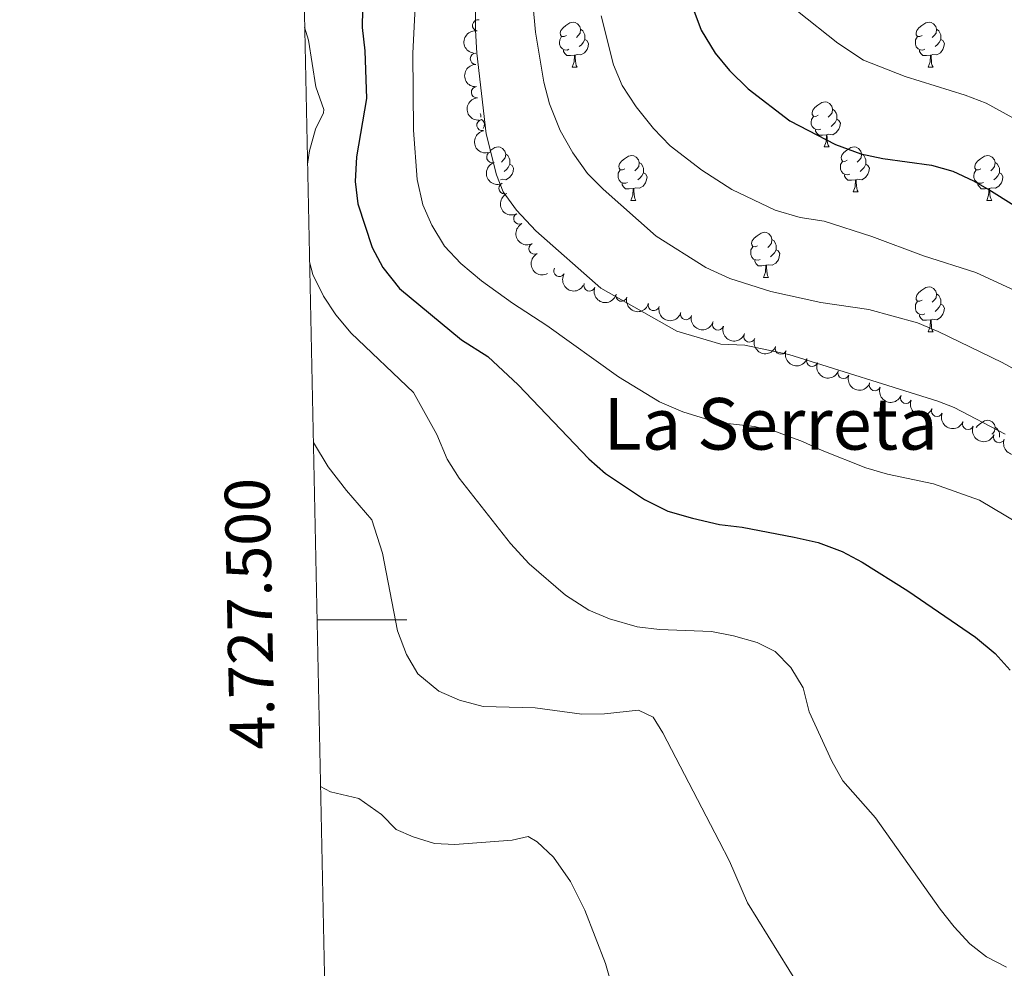
# Model space of a CAD drawing. Units: metres. Extents: x 644292 to 648809, y 725124 to 728188.
# Drawn here: x 645117 to 645336, y 727422 to 727634 of the extents above; entities that cross this region are included whole.
import ezdxf
from ezdxf.enums import TextEntityAlignment as Align

# ---------------------------------------------------------------- set-up
doc = ezdxf.new("R2010")
doc.units = ezdxf.units.M
doc.header["$MEASUREMENT"] = 0
for name, color, linetype, lineweight in [('Carátula', 7, 'Continuous', 5), ('Elementos auxiliares', 7, 'Continuous', 5), ('Entidades rústicas y varios', 7, 'Continuous', 5), ('Relieve y altimetría', 7, 'Continuous', 5), ('Textos de rotulación', 7, 'Continuous', 5), ('Viales y ferrocarril', 7, 'Continuous', 5)]:
    doc.layers.add(name, color=color, linetype=linetype, lineweight=lineweight)
doc.styles.add('Style-arial', font='arial.shx', dxfattribs={"bigfont": 'arialbig.shx'})
doc.styles.add('Style-Times New Roman', font='txt')

msp = doc.modelspace()

# ---------------------------------------------------------------- linework, layer by layer
at = {"layer": 'Carátula', "color": 7, "linetype": 'Continuous', "lineweight": 5}
msp.add_line((645182.8300000001, 727500), (645202.8300000001, 727500), dxfattribs=at)
msp.add_3dface([(644355.25, 725123.8), (648809.25, 725218.3600000001), (648746.2, 728187.71), (644292.21, 728093.1499999999)], dxfattribs=at)
at = {"layer": 'Elementos auxiliares', "color": 250, "linetype": 'Continuous', "lineweight": 5}
msp.add_3dface([(645224.02, 725536.1699999999), (645175.5, 727849.46), (648589.0800000001, 727922), (648638.73, 725608.6699999999)], dxfattribs=at)
at = {"layer": 'Entidades rústicas y varios', "color": 92, "linetype": 'Continuous', "lineweight": 5}
for p, q in [((645239.71, 727623.1499999999), (645240.8300000001, 727623.1499999999)), ((645319.04, 727623.1499999999), (645320.1599999999, 727623.1499999999)), ((645295.8500000001, 727605.3800000001), (645296.97, 727605.3800000001)), ((645252.77, 727593.44), (645253.8899999999, 727593.44)), ((645302.3200000001, 727595.3500000001), (645303.45, 727595.3500000001)), ((645332.1000000001, 727593.44), (645333.22, 727593.44)), ((645282.3400000001, 727576.3), (645283.47, 727576.3)), ((645319.04, 727564.1599999999), (645320.1599999999, 727564.1599999999))]:
    msp.add_line(p, q, dxfattribs=at)
at = {"layer": 'Entidades rústicas y varios', "color": 92, "linetype": 'Continuous', "lineweight": 5, "flags": 128}
for points in [[(645238.4099999999, 727630.21), (645237.8800000001, 727629.95), (645237.3500000001, 727630), (645237.0800000001, 727630.3700000001), (645237.03, 727630.8), (645237.19, 727631.3200000001), (645237.6699999999, 727631.9099999999), (645238.3, 727632.44), (645239.2, 727633.03), (645239.95, 727633.19), (645240.3700000001, 727633.1300000001), (645240.8999999999, 727632.8200000001), (645241.4299999999, 727632.23), (645241.5900000001, 727631.5900000001), (645241.48, 727630.74), (645241.06, 727630.21), (645240.6399999999, 727629.79)], [(645317.74, 727630.21), (645317.21, 727629.95), (645316.6799999999, 727630), (645316.4099999999, 727630.3700000001), (645316.3600000001, 727630.8), (645316.52, 727631.3200000001), (645317, 727631.9099999999), (645317.6300000001, 727632.44), (645318.53, 727633.03), (645319.28, 727633.19), (645319.7, 727633.1300000001), (645320.23, 727632.8200000001), (645320.76, 727632.23), (645320.9199999999, 727631.5900000001), (645320.81, 727630.74), (645320.3899999999, 727630.21), (645319.97, 727629.79)], [(645241.5900000001, 727631.5900000001), (645242.0700000001, 727631.28), (645242.3800000001, 727630.6400000001), (645242.54, 727630.3200000001), (645242.54, 727629.74), (645242.54, 727629.31), (645242.1699999999, 727628.6200000001), (645241.75, 727628.1400000001), (645241.27, 727627.72)], [(645320.9199999999, 727631.5900000001), (645321.3999999999, 727631.28), (645321.71, 727630.6400000001), (645321.8700000001, 727630.3200000001), (645321.8700000001, 727629.74), (645321.8700000001, 727629.31), (645321.5, 727628.6200000001), (645321.0800000001, 727628.1400000001), (645320.6000000001, 727627.72)], [(645238.99, 727627.1300000001), (645238.5700000001, 727626.97), (645237.98, 727627.03), (645237.51, 727627.24), (645237.0800000001, 727627.6699999999), (645236.8700000001, 727628.25), (645236.8700000001, 727628.6699999999), (645236.9199999999, 727629.26), (645237.3500000001, 727629.95)], [(645242.54, 727629.31), (645243, 727629.06), (645243.3400000001, 727628.45), (645243.23, 727627.72), (645243.02, 727627.0800000001), (645242.44, 727626.3400000001), (645241.6399999999, 727625.8600000001), (645240.79, 727625.97), (645240.3600000001, 727625.8400000001)], [(645318.3200000001, 727627.1300000001), (645317.8999999999, 727626.97), (645317.31, 727627.03), (645316.8400000001, 727627.24), (645316.4099999999, 727627.6699999999), (645316.2, 727628.25), (645316.2, 727628.6699999999), (645316.25, 727629.26), (645316.6799999999, 727629.95)], [(645321.8700000001, 727629.31), (645322.3300000001, 727629.06), (645322.6699999999, 727628.45), (645322.56, 727627.72), (645322.3500000001, 727627.0800000001), (645321.77, 727626.3400000001), (645320.97, 727625.8600000001), (645320.1200000001, 727625.97), (645319.69, 727625.8400000001)], [(645240.25, 727625.8400000001), (645239.3600000001, 727625.75), (645238.52, 727625.75), (645238.0900000001, 727626.1799999999), (645237.77, 727626.6599999999), (645237.77, 727626.97)], [(645319.5800000001, 727625.8400000001), (645318.69, 727625.75), (645317.8500000001, 727625.75), (645317.4199999999, 727626.1799999999), (645317.1000000001, 727626.6599999999), (645317.1000000001, 727626.97)], [(645239.71, 727623.1499999999), (645240.1399999999, 727624.31), (645240.25, 727625.8400000001), (645240.3600000001, 727625.8400000001), (645240.3999999999, 727625.25), (645240.4299999999, 727624.5700000001), (645240.5, 727623.95), (645240.6200000001, 727623.55), (645240.8300000001, 727623.1499999999)], [(645319.04, 727623.1499999999), (645319.47, 727624.31), (645319.5800000001, 727625.8400000001), (645319.69, 727625.8400000001), (645319.73, 727625.25), (645319.76, 727624.5700000001), (645319.8300000001, 727623.95), (645319.95, 727623.55), (645320.1599999999, 727623.1499999999)], [(645294.55, 727612.44), (645294.02, 727612.1799999999), (645293.49, 727612.23), (645293.22, 727612.6000000001), (645293.1699999999, 727613.03), (645293.3300000001, 727613.55), (645293.81, 727614.1400000001), (645294.44, 727614.6699999999), (645295.3400000001, 727615.26), (645296.0900000001, 727615.4199999999), (645296.51, 727615.3600000001), (645297.04, 727615.05), (645297.5700000001, 727614.46), (645297.73, 727613.8200000001), (645297.6200000001, 727612.97), (645297.2, 727612.44), (645296.78, 727612.02)], [(645297.73, 727613.8200000001), (645298.21, 727613.51), (645298.52, 727612.8700000001), (645298.6799999999, 727612.55), (645298.6799999999, 727611.97), (645298.6799999999, 727611.54), (645298.31, 727610.8500000001), (645297.8899999999, 727610.3700000001), (645297.4099999999, 727609.95)], [(645219.21, 727612.8500000001), (645219.3600000001, 727612.55), (645219.3600000001, 727612.03)], [(645219.46, 727611.49), (645219.81, 727611.29), (645220.1599999999, 727610.6799999999), (645220.05, 727609.95), (645219.8899999999, 727609.46)], [(645295.1300000001, 727609.3600000001), (645294.71, 727609.2), (645294.1200000001, 727609.26), (645293.6499999999, 727609.47), (645293.22, 727609.8999999999), (645293.01, 727610.48), (645293.01, 727610.8999999999), (645293.06, 727611.49), (645293.49, 727612.1799999999)], [(645298.6799999999, 727611.54), (645299.1399999999, 727611.29), (645299.48, 727610.6799999999), (645299.3700000001, 727609.95), (645299.1599999999, 727609.31), (645298.5800000001, 727608.5700000001), (645297.78, 727608.0900000001), (645296.9299999999, 727608.2), (645296.5, 727608.0700000001)], [(645296.3899999999, 727608.0700000001), (645295.5, 727607.98), (645294.6599999999, 727607.98), (645294.23, 727608.4099999999), (645293.9099999999, 727608.8900000001), (645293.9099999999, 727609.2)], [(645295.8500000001, 727605.3800000001), (645296.28, 727606.54), (645296.3899999999, 727608.0700000001), (645296.5, 727608.0700000001), (645296.54, 727607.48), (645296.5700000001, 727606.8), (645296.6399999999, 727606.1799999999), (645296.76, 727605.78), (645296.97, 727605.3800000001)], [(645221.44, 727604.51), (645221.5900000001, 727604.6400000001), (645222.49, 727605.22), (645223.24, 727605.3800000001), (645223.6599999999, 727605.3300000001), (645224.19, 727605.01), (645224.72, 727604.4299999999), (645224.8800000001, 727603.79), (645224.77, 727602.94), (645224.3500000001, 727602.4099999999), (645223.9299999999, 727601.98)], [(645301.02, 727602.4099999999), (645300.49, 727602.1400000001), (645299.96, 727602.2), (645299.7, 727602.5700000001), (645299.6399999999, 727602.99), (645299.8, 727603.51), (645300.28, 727604.1100000001), (645300.9199999999, 727604.6400000001), (645301.8200000001, 727605.22), (645302.56, 727605.3800000001), (645302.99, 727605.3300000001), (645303.52, 727605.01), (645304.05, 727604.4299999999), (645304.21, 727603.79), (645304.1000000001, 727602.94), (645303.6699999999, 727602.4099999999), (645303.25, 727601.98)], [(645224.8800000001, 727603.79), (645225.3600000001, 727603.47), (645225.6699999999, 727602.8300000001), (645225.8300000001, 727602.51), (645225.8300000001, 727601.9299999999), (645225.8300000001, 727601.51), (645225.46, 727600.8200000001), (645225.04, 727600.3400000001), (645224.56, 727599.9199999999)], [(645251.47, 727600.5), (645250.94, 727600.24), (645250.4099999999, 727600.29), (645250.1399999999, 727600.6599999999), (645250.0900000001, 727601.0900000001), (645250.25, 727601.6100000001), (645250.73, 727602.2), (645251.3600000001, 727602.73), (645252.26, 727603.3200000001), (645253.01, 727603.48), (645253.4299999999, 727603.4199999999), (645253.96, 727603.1100000001), (645254.49, 727602.52), (645254.6499999999, 727601.8800000001), (645254.54, 727601.03), (645254.1200000001, 727600.5), (645253.7, 727600.0800000001)], [(645301.6100000001, 727599.3300000001), (645301.1799999999, 727599.1699999999), (645300.6000000001, 727599.23), (645300.1200000001, 727599.44), (645299.7, 727599.8600000001), (645299.48, 727600.45), (645299.48, 727600.8700000001), (645299.54, 727601.45), (645299.96, 727602.1400000001)], [(645304.21, 727603.79), (645304.6799999999, 727603.47), (645305, 727602.8300000001), (645305.1599999999, 727602.51), (645305.1599999999, 727601.9299999999), (645305.1599999999, 727601.51), (645304.79, 727600.8200000001), (645304.3700000001, 727600.3400000001), (645303.8899999999, 727599.9199999999)], [(645330.8, 727600.5), (645330.26, 727600.24), (645329.74, 727600.29), (645329.47, 727600.6599999999), (645329.4199999999, 727601.0900000001), (645329.5800000001, 727601.6100000001), (645330.06, 727602.2), (645330.69, 727602.73), (645331.5900000001, 727603.3200000001), (645332.3400000001, 727603.48), (645332.76, 727603.4199999999), (645333.29, 727603.1100000001), (645333.8200000001, 727602.52), (645333.98, 727601.8800000001), (645333.8700000001, 727601.03), (645333.44, 727600.5), (645333.02, 727600.0800000001)], [(645225.8300000001, 727601.51), (645226.29, 727601.26), (645226.6300000001, 727600.6400000001), (645226.52, 727599.9199999999), (645226.31, 727599.28), (645225.73, 727598.54), (645224.9299999999, 727598.06), (645224.0800000001, 727598.1599999999), (645223.76, 727598.06)], [(645252.05, 727597.4199999999), (645251.6300000001, 727597.26), (645251.04, 727597.3200000001), (645250.5700000001, 727597.53), (645250.1399999999, 727597.96), (645249.9299999999, 727598.54), (645249.9299999999, 727598.96), (645249.98, 727599.55), (645250.4099999999, 727600.24)], [(645254.6499999999, 727601.8800000001), (645255.1300000001, 727601.5700000001), (645255.44, 727600.9299999999), (645255.6000000001, 727600.6100000001), (645255.6000000001, 727600.03), (645255.6000000001, 727599.6000000001), (645255.23, 727598.9099999999), (645254.81, 727598.4299999999), (645254.3300000001, 727598.01)], [(645305.1599999999, 727601.51), (645305.6100000001, 727601.26), (645305.96, 727600.6400000001), (645305.8500000001, 727599.9199999999), (645305.6399999999, 727599.28), (645305.05, 727598.54), (645304.26, 727598.06), (645303.4099999999, 727598.1599999999), (645302.98, 727598.03)], [(645331.3800000001, 727597.4199999999), (645330.96, 727597.26), (645330.3700000001, 727597.3200000001), (645329.8999999999, 727597.53), (645329.47, 727597.96), (645329.26, 727598.54), (645329.26, 727598.96), (645329.31, 727599.55), (645329.74, 727600.24)], [(645333.98, 727601.8800000001), (645334.46, 727601.5700000001), (645334.77, 727600.9299999999), (645334.9299999999, 727600.6100000001), (645334.9299999999, 727600.03), (645334.9299999999, 727599.6000000001), (645334.56, 727598.9099999999), (645334.1399999999, 727598.4299999999), (645333.6599999999, 727598.01)], [(645255.6000000001, 727599.6000000001), (645256.06, 727599.3500000001), (645256.3999999999, 727598.74), (645256.29, 727598.01), (645256.0800000001, 727597.3700000001), (645255.5, 727596.6300000001), (645254.7, 727596.1499999999), (645253.8500000001, 727596.26), (645253.4199999999, 727596.1300000001)], [(645302.8700000001, 727598.03), (645301.98, 727597.95), (645301.1300000001, 727597.95), (645300.71, 727598.3800000001), (645300.3899999999, 727598.8500000001), (645300.3899999999, 727599.1699999999)], [(645302.3200000001, 727595.3500000001), (645302.76, 727596.51), (645302.8700000001, 727598.03), (645302.98, 727598.03), (645303.01, 727597.45), (645303.05, 727596.76), (645303.1200000001, 727596.1499999999), (645303.23, 727595.75), (645303.45, 727595.3500000001)], [(645334.9299999999, 727599.6000000001), (645335.3800000001, 727599.3500000001), (645335.73, 727598.74), (645335.6200000001, 727598.01), (645335.4099999999, 727597.3700000001), (645334.8200000001, 727596.6300000001), (645334.03, 727596.1499999999), (645333.1799999999, 727596.26), (645332.75, 727596.1300000001)], [(645253.31, 727596.1300000001), (645252.4199999999, 727596.04), (645251.5800000001, 727596.04), (645251.1499999999, 727596.47), (645250.8300000001, 727596.95), (645250.8300000001, 727597.26)], [(645252.77, 727593.44), (645253.2, 727594.6000000001), (645253.31, 727596.1300000001), (645253.4199999999, 727596.1300000001), (645253.46, 727595.54), (645253.49, 727594.8600000001), (645253.56, 727594.24), (645253.6799999999, 727593.8400000001), (645253.8899999999, 727593.44)], [(645332.6399999999, 727596.1300000001), (645331.75, 727596.04), (645330.8999999999, 727596.04), (645330.48, 727596.47), (645330.1599999999, 727596.95), (645330.1599999999, 727597.26)], [(645332.1000000001, 727593.44), (645332.53, 727594.6000000001), (645332.6399999999, 727596.1300000001), (645332.75, 727596.1300000001), (645332.78, 727595.54), (645332.8200000001, 727594.8600000001), (645332.8899999999, 727594.24), (645333, 727593.8400000001), (645333.22, 727593.44)], [(645281.04, 727583.3600000001), (645280.52, 727583.1000000001), (645279.98, 727583.1499999999), (645279.72, 727583.52), (645279.6599999999, 727583.95), (645279.8200000001, 727584.47), (645280.3, 727585.06), (645280.94, 727585.5900000001), (645281.8400000001, 727586.1799999999), (645282.5800000001, 727586.3400000001), (645283.01, 727586.28), (645283.54, 727585.97), (645284.0700000001, 727585.3800000001), (645284.23, 727584.74), (645284.1200000001, 727583.8900000001), (645283.7, 727583.3600000001), (645283.28, 727582.94)], [(645284.23, 727584.74), (645284.7, 727584.4299999999), (645285.02, 727583.79), (645285.1799999999, 727583.47), (645285.1799999999, 727582.8900000001), (645285.1799999999, 727582.46), (645284.81, 727581.77), (645284.3899999999, 727581.29), (645283.9099999999, 727580.8700000001)], [(645281.6300000001, 727580.28), (645281.2, 727580.1200000001), (645280.6200000001, 727580.1799999999), (645280.1399999999, 727580.3900000001), (645279.72, 727580.8200000001), (645279.5, 727581.3999999999), (645279.5, 727581.8200000001), (645279.56, 727582.4099999999), (645279.98, 727583.1000000001)], [(645285.1799999999, 727582.46), (645285.6399999999, 727582.21), (645285.98, 727581.6000000001), (645285.8700000001, 727580.8700000001), (645285.6599999999, 727580.23), (645285.0800000001, 727579.49), (645284.28, 727579.01), (645283.4299999999, 727579.1200000001), (645283, 727578.99)], [(645282.8899999999, 727578.99), (645282, 727578.8999999999), (645281.1599999999, 727578.8999999999), (645280.73, 727579.3300000001), (645280.4099999999, 727579.81), (645280.4099999999, 727580.1200000001)], [(645282.3400000001, 727576.3), (645282.78, 727577.46), (645282.8899999999, 727578.99), (645283, 727578.99), (645283.04, 727578.3999999999), (645283.0700000001, 727577.72), (645283.1399999999, 727577.1000000001), (645283.26, 727576.7), (645283.47, 727576.3)], [(645317.74, 727571.22), (645317.21, 727570.96), (645316.6799999999, 727571.01), (645316.4099999999, 727571.3800000001), (645316.3600000001, 727571.81), (645316.52, 727572.3300000001), (645317, 727572.9199999999), (645317.6300000001, 727573.45), (645318.53, 727574.04), (645319.28, 727574.2), (645319.7, 727574.1400000001), (645320.23, 727573.8300000001), (645320.76, 727573.24), (645320.9199999999, 727572.6000000001), (645320.81, 727571.75), (645320.3899999999, 727571.22), (645319.97, 727570.8)], [(645320.9199999999, 727572.6000000001), (645321.3999999999, 727572.29), (645321.71, 727571.6499999999), (645321.8700000001, 727571.3300000001), (645321.8700000001, 727570.75), (645321.8700000001, 727570.3200000001), (645321.5, 727569.6300000001), (645321.0800000001, 727569.1499999999), (645320.6000000001, 727568.73)], [(645318.3200000001, 727568.1400000001), (645317.8999999999, 727567.98), (645317.31, 727568.04), (645316.8400000001, 727568.25), (645316.4099999999, 727568.6799999999), (645316.2, 727569.26), (645316.2, 727569.6799999999), (645316.25, 727570.27), (645316.6799999999, 727570.96)], [(645321.8700000001, 727570.3200000001), (645322.3300000001, 727570.0700000001), (645322.6699999999, 727569.46), (645322.56, 727568.73), (645322.3500000001, 727568.0900000001), (645321.77, 727567.3500000001), (645320.97, 727566.8700000001), (645320.1200000001, 727566.98), (645319.69, 727566.8500000001)], [(645319.5800000001, 727566.8500000001), (645318.69, 727566.76), (645317.8500000001, 727566.76), (645317.4199999999, 727567.19), (645317.1000000001, 727567.6699999999), (645317.1000000001, 727567.98)], [(645319.04, 727564.1599999999), (645319.47, 727565.3200000001), (645319.5800000001, 727566.8500000001), (645319.69, 727566.8500000001), (645319.73, 727566.26), (645319.76, 727565.5800000001), (645319.8300000001, 727564.96), (645319.95, 727564.56), (645320.1599999999, 727564.1599999999)], [(645329.75, 727542.8300000001), (645330.06, 727543.21), (645330.69, 727543.74), (645331.5900000001, 727544.3300000001), (645332.3400000001, 727544.49), (645332.76, 727544.4299999999), (645333.29, 727544.1200000001), (645333.8200000001, 727543.53), (645333.98, 727542.8900000001), (645333.8700000001, 727542.04), (645333.44, 727541.51), (645333.28, 727541.3500000001)], [(645333.98, 727542.8900000001), (645334.46, 727542.5800000001), (645334.77, 727541.94), (645334.9299999999, 727541.6200000001), (645334.9299999999, 727541.04), (645334.9299999999, 727540.6599999999)]]:
    msp.add_lwpolyline(points, dxfattribs=at)
at = {"layer": 'Entidades rústicas y varios', "color": 92, "linetype": 'Continuous', "lineweight": 5}
for centre, radius, start, end in [((645218.7372763811, 727632.4481879268, 593.1814273953713), 1.250091938746999, 80.43229972967592, 259.6458541486714), ((645218.2342327076, 727625.018253969, 592.3093050210877), 1.250091938746998, 90.39092203736081, 269.6044764563562), ((645218.4796335623, 727617.5749308972, 591.4883017989948), 1.250091938746998, 94.9863628723619, 274.1999172913573), ((645219.7080716875, 727610.2240378463, 590.7168043124495), 1.250091938746999, 101.2937866099663, 280.5073410289617), ((645221.9019980184, 727603.0826867318, 590.1127402292713), 1.250091938746999, 108.3098941370198, 287.5234485560152), ((645224.6359837607, 727596.1278954518, 589.6873898190958), 1.250091938746999, 114.8463053859357, 294.0598598049311), ((645227.9144466056, 727589.3885453988, 589.5438898687041), 1.250091938746999, 117.8489309728431, 297.0624853918385), ((645231.3056663785, 727582.6991009112, 589.5128915161195), 1.250091938746999, 117.8489309728431, 297.0624853918385), ((645236.8370571518, 727577.7347662335, 589.51), 1.250091938746999, 148.979927989492, 328.1934824084875), ((645243.5523738491, 727574.4838312771, 589.51), 1.250091938746999, 160.1679660753996, 339.3815204943951), ((645250.7026683551, 727572.2316931775, 589.5841878476035), 1.250091938746999, 163.9124909824373, 343.1260454014327), ((645257.8914488312, 727570.13917467, 589.9220466791201), 1.250091938746998, 165.2310437273246, 344.4445981463201), ((645265.0861501917, 727568.112076299, 590.536167614154), 1.250091938746998, 165.2310437273246, 344.4445981463201), ((645272.2064324997, 727565.812878019, 590.9866109387395), 1.250091938746999, 161.7682829404937, 340.981837359489), ((645279.2034546612, 727563.1137253847, 591.04), 1.250091938746998, 159.7877147078952, 339.0012691268907), ((645286.1969029282, 727560.4041716689, 591.04), 1.250091938746998, 159.7877147078952, 339.0012691268907), ((645293.1903511952, 727557.6946179534, 591.04), 1.250091938746998, 159.7877147078952, 339.0012691268907), ((645300.1837994622, 727554.9850642376, 591.04), 1.250091938746998, 159.7877147078952, 339.0012691268907), ((645307.1772477292, 727552.2755105218, 591.04), 1.250091938746998, 159.7877147078952, 339.0012691268907), ((645314.1130373431, 727549.4216328701, 591.04), 1.250091938746999, 158.1889465216221, 337.4025009406175), ((645321.0281662168, 727546.5180157018, 591.04), 1.250091938746999, 158.1889465216221, 337.4025009406175), ((645327.9432950907, 727543.6143985332, 591.04), 1.250091938746999, 158.1889465216221, 337.4025009406175), ((645334.8584239646, 727540.7107813649, 591.04), 1.250091938746999, 158.1889465216221, 337.4025009406175)]:
    msp.add_arc(centre, radius, start, end, dxfattribs=at)
at = {"layer": 'Entidades rústicas y varios', "color": 92, "linetype": 'Continuous', "lineweight": 5, "extrusion": (0.1298780006082627, -0.1849401167243017, 0.974129795347623)}
msp.add_arc((946194.0046973447, 218970.6223094197, -50190.68553593101), 2.516055640060342, 45.36446333574665, 225.9090503451193, dxfattribs=at)
at = {"layer": 'Entidades rústicas y varios', "color": 92, "linetype": 'Continuous', "lineweight": 5, "extrusion": (0.1599040913628853, -0.1596929033533057, 0.974129795347623)}
msp.add_arc((970782.4059016919, 56269.24382320599, -12446.34099023267), 2.516055640060342, 45.36446333574661, 225.9090503451192, dxfattribs=at)
at = {"layer": 'Entidades rústicas y varios', "color": 92, "linetype": 'Continuous', "lineweight": 5, "extrusion": (0.1721845736010728, -0.1463680785889294, 0.9741297953476229)}
msp.add_arc((972273.2754803525, -19683.05175570888, 5173.057892864148), 2.516055640060341, 45.36446333574666, 225.9090503451193, dxfattribs=at)
at = {"layer": 'Entidades rústicas y varios', "color": 92, "linetype": 'Continuous', "lineweight": 5, "extrusion": (0.1872227440346882, -0.1265653425394166, 0.9741297953476229)}
msp.add_arc((964147.7787665471, -123622.1487947938, 29285.19095901995), 2.516055640060341, 45.36446333574665, 225.9090503451193, dxfattribs=at)
at = {"layer": 'Entidades rústicas y varios', "color": 92, "linetype": 'Continuous', "lineweight": 5, "extrusion": (0.2012805429022081, -0.1027486489691743, 0.9741297953476231)}
msp.add_arc((941405.042791417, -237423.3592412476, 55685.41650697643), 2.516055640060341, 45.36446333574667, 225.9090503451193, dxfattribs=at)
at = {"layer": 'Entidades rústicas y varios', "color": 92, "linetype": 'Continuous', "lineweight": 5, "extrusion": (0.2116685135363664, -0.07916806296293566, 0.9741297953476229)}
msp.add_arc((907520.038480967, -340276.5507029725, 79545.98469669047), 2.516055640060343, 45.36446333574663, 225.9090503451192, dxfattribs=at)
at = {"layer": 'Entidades rústicas y varios', "color": 92, "linetype": 'Continuous', "lineweight": 5, "extrusion": (0.2155248805180836, -0.06797181543598824, 0.9741297953476229)}
for centre in [(887964.034487172, -386122.0617086407, 90181.57891484842), (887958.674788199, -386127.1791984562, 90182.734304352)]:
    msp.add_arc(centre, 2.516055640060342, 45.36446333574661, 225.9090503451192, dxfattribs=at)
at = {"layer": 'Entidades rústicas y varios', "color": 92, "linetype": 'Continuous', "lineweight": 5, "extrusion": (0.2196277971012666, 0.05324258217294812, 0.9741297953476229)}
msp.add_arc((555077.8089569809, -777701.9264828138, 181024.5108270218), 2.516055640060342, 45.36446333574663, 225.9090503451193, dxfattribs=at)
at = {"layer": 'Entidades rústicas y varios', "color": 92, "linetype": 'Continuous', "lineweight": 5, "extrusion": (0.205123287138945, 0.09484502564347896, 0.9741297953476229)}
msp.add_arc((389592.5434346202, -867840.1010777814, 201935.7474097244), 2.516055640060342, 45.36446333574666, 225.9090503451193, dxfattribs=at)
at = {"layer": 'Entidades rústicas y varios', "color": 92, "linetype": 'Continuous', "lineweight": 5, "extrusion": (0.198491265877409, 0.1080386930057097, 0.9741297953476229)}
msp.add_arc((330564.7901653642, -890777.5470774635, 207257.1023939725), 2.516055640060343, 45.36446333574663, 225.9090503451192, dxfattribs=at)
at = {"layer": 'Entidades rústicas y varios', "color": 92, "linetype": 'Continuous', "lineweight": 5, "extrusion": (0.1959526231325755, 0.1125775790442354, 0.974129795347623)}
for centre in [(309426.6843915044, -897956.5432344852, 208922.911031574), (309421.3426449565, -897961.4978165993, 208924.6908798519)]:
    msp.add_arc(centre, 2.516055640060342, 45.36446333574665, 225.9090503451193, dxfattribs=at)
at = {"layer": 'Entidades rústicas y varios', "color": 92, "linetype": 'Continuous', "lineweight": 5, "extrusion": (0.2023945281155753, 0.100536544623693, 0.9741297953476231)}
msp.add_arc((364536.3646215396, -878121.2803929349, 204322.4033158698), 2.516055640060342, 45.36446333574665, 225.9090503451193, dxfattribs=at)
at = {"layer": 'Entidades rústicas y varios', "color": 92, "linetype": 'Continuous', "lineweight": 5, "extrusion": (0.2057482173447866, 0.09348161784779226, 0.9741297953476231)}
for centre in [(395472.2091821124, -865328.9832216114, 201354.7615415454), (395466.84943736, -865334.0937497832, 201355.9471375943), (395461.4896926073, -865339.2042779552, 201357.1327336434), (395456.1299478547, -865344.3148061272, 201358.3183296924), (395450.7702031021, -865349.4253342992, 201359.5039257415)]:
    msp.add_arc(centre, 2.516055640060342, 45.36446333574663, 225.9090503451193, dxfattribs=at)
at = {"layer": 'Entidades rústicas y varios', "color": 92, "linetype": 'Continuous', "lineweight": 5, "extrusion": (0.2082762736343886, 0.08770482117290647, 0.9741297953476231)}
for centre in [(420079.812188793, -854269.8769763235, 198789.1494895196), (420074.4524440403, -854274.9875044957, 198790.3350855686), (420069.0926992875, -854280.0980326677, 198791.5206816177), (420063.7329545349, -854285.2085608395, 198792.7062776667)]:
    msp.add_arc(centre, 2.516055640060341, 45.36446333574665, 225.9090503451193, dxfattribs=at)
at = {"layer": 'Relieve y altimetría', "color": 30, "linetype": 'Continuous', "lineweight": 25, "flags": 128}
for points, elevation in [([(645193.29, 727652.71), (645192.8600000001, 727632.02), (645193.51, 727626.75), (645193.8800000001, 727616.1699999999), (645191.6200000001, 727603.1400000001), (645191.3300000001, 727597.6799999999), (645191.8899999999, 727592.72), (645195.1200000001, 727582.9199999999), (645197.46, 727578.51), (645201.22, 727573.8500000001), (645215.04, 727562.3500000001), (645220.9099999999, 727558.6499999999), (645227.6300000001, 727552.3800000001), (645243.4099999999, 727535.8900000001), (645247.1000000001, 727532.6000000001), (645255.8500000001, 727526.8200000001), (645261.06, 727524.1699999999), (645266.51, 727522.6000000001), (645272.54, 727521.26), (645277.6000000001, 727520.6300000001), (645289.1599999999, 727518.3800000001), (645294.5, 727517.1799999999), (645299.9199999999, 727515.1799999999), (645304.3600000001, 727512.8600000001), (645314.5, 727506.44), (645329.6200000001, 727496.1000000001), (645334.02, 727492.5), (645337.3200000001, 727488.74)], 575), ([(645264.3200000001, 727642.5800000001), (645268.46, 727631.4099999999), (645271.54, 727626.25), (645274.78, 727622.44), (645278.8999999999, 727618.3300000001), (645288.24, 727611.1799999999), (645298.3999999999, 727605.9099999999), (645304.04, 727603.8600000001), (645308.9199999999, 727602.76), (645319.76, 727601.29), (645324.5700000001, 727599.97), (645329.1399999999, 727597.8200000001), (645333.1399999999, 727595.49), (645355.06, 727581.77), (645358.31, 727580.27), (645375.8600000001, 727573.8700000001), (645385.75, 727569.45)], 600)]:
    msp.add_lwpolyline(points, dxfattribs=dict(at, elevation=elevation))
at = {"layer": 'Relieve y altimetría', "color": 30, "linetype": 'Continuous', "lineweight": 5, "flags": 128}
for points, elevation in [([(645205.28, 727648.4299999999), (645204.22, 727626.3), (645204.3600000001, 727609.1000000001), (645205.1499999999, 727598.1200000001), (645206.3999999999, 727592.47), (645208.4299999999, 727587.8999999999), (645211.23, 727583.28), (645214.9099999999, 727579.3900000001), (645219.52, 727575.51), (645226.3999999999, 727570.55), (645234.0700000001, 727565.5900000001), (645249.99, 727554.1400000001), (645259.1399999999, 727548.5900000001), (645264.3800000001, 727546.3400000001), (645269.4299999999, 727544.77), (645274.3500000001, 727543.75), (645280.3600000001, 727543.04), (645285.21, 727541.8400000001), (645291.02, 727539.75), (645295.3899999999, 727537.71), (645305.1799999999, 727533.8800000001), (645309.98, 727532.47), (645320.24, 727530.26), (645330.47, 727526.6200000001), (645351.24, 727514.3300000001)], 580), ([(645218.1399999999, 727644.3300000001), (645218.1599999999, 727631.4199999999), (645218.4299999999, 727626.28), (645220.55, 727608.31), (645222.8600000001, 727599.1499999999), (645224.3, 727595.3300000001), (645227.27, 727591.3), (645231.5800000001, 727586.6400000001), (645246.0700000001, 727573.9299999999), (645263.06, 727564.3300000001), (645272.8300000001, 727561.4299999999), (645278.1799999999, 727561.2), (645288.03, 727559.1300000001), (645321.24, 727548.71), (645324.8800000001, 727547.3), (645336.24, 727541.3500000001)], 585), ([(645230.3700000001, 727643.95), (645231.52, 727630.96), (645233.3500000001, 727619.78), (645234.6699999999, 727614.96), (645237.01, 727609.06), (645239.8400000001, 727604.0800000001), (645243.1000000001, 727599.48), (645246.6300000001, 727595.94), (645258.44, 727585.45), (645269.48, 727578.52), (645274.8200000001, 727576.02), (645283.99, 727573.1799999999), (645295.1599999999, 727570.73), (645305.8200000001, 727569.1499999999), (645316.6799999999, 727566.1599999999), (645321.3, 727564.24), (645335.54, 727557.31), (645348.4099999999, 727550.24)], 590), ([(645289.9099999999, 727635.6200000001), (645298.95, 727628.51), (645304.6100000001, 727624.69), (645313.95, 727621.0700000001), (645327.3300000001, 727616.8999999999), (645332.01, 727615.1100000001), (645352.79, 727603.6599999999)], 605), ([(645246.1499999999, 727634.56), (645248.8999999999, 727623.6400000001), (645250.8600000001, 727619.04), (645253.94, 727614.29), (645257.8, 727609.51), (645261.53, 727605.5900000001), (645268.6100000001, 727600.21), (645275.3, 727595.8999999999), (645284.95, 727591.28), (645290.53, 727589.6300000001), (645295.8700000001, 727588.8500000001), (645306.52, 727585.4099999999), (645317.98, 727581.1200000001), (645329.6599999999, 727577.3999999999), (645351.26, 727567.45)], 595), ([(645180.0700000001, 727632.06), (645180.96, 727629.1799999999), (645182.53, 727618.73), (645184.3300000001, 727613.6799999999), (645184.28, 727612.94), (645182.5, 727609.3), (645181.1799999999, 727604.48), (645180.71, 727601.51)], 570), ([(645181.1599999999, 727579.78), (645181.8999999999, 727576.96), (645184.24, 727572.0900000001), (645187.04, 727567.95), (645190.47, 727563.8400000001), (645204.3600000001, 727550.6699999999), (645209.54, 727541.31), (645211.8200000001, 727535.78), (645214.51, 727531.56), (645225.94, 727516.96), (645230.1300000001, 727512.4299999999), (645238.19, 727505.5), (645243.3999999999, 727502.1000000001), (645248.01, 727500.1799999999), (645254.1699999999, 727498.4099999999), (645259.1399999999, 727497.8200000001), (645270.79, 727497.3900000001), (645275.69, 727496.4199999999), (645280.94, 727494.94), (645284.94, 727492.8900000001), (645288.44, 727489.3200000001), (645291.2, 727484.8), (645292.5, 727479.47), (645297.5700000001, 727468.46), (645300.06, 727464.1300000001), (645307.3200000001, 727455.8800000001), (645321.73, 727435.47), (645324.8400000001, 727431.56), (645328.3400000001, 727427.79), (645332.06, 727424.8500000001), (645336.52, 727422.6000000001)], 570), ([(645182.01, 727539.47), (645185.3, 727534.0900000001), (645189.3899999999, 727528.77), (645195.0700000001, 727522.23), (645197.45, 727514.8500000001), (645200.79, 727497.51), (645202.77, 727492.28), (645205.31, 727487.97), (645210, 727484.1100000001), (645214.56, 727482.0700000001), (645219.8400000001, 727480.6599999999), (645231.46, 727480.3300000001), (645241.8700000001, 727478.9199999999), (645246.8700000001, 727479.04), (645254.47, 727479.8500000001), (645257.74, 727478.31), (645259.8800000001, 727474.79), (645272.5, 727450.6799999999), (645274.78, 727446.1799999999), (645278.78, 727436.9299999999), (645290.28, 727418.31)], 565), ([(645183.6100000001, 727462.8300000001), (645185.8600000001, 727461.6200000001), (645192.1300000001, 727460.1300000001), (645197.21, 727456.6000000001), (645200.44, 727453.22), (645204.27, 727451.6200000001), (645209.04, 727450.1200000001), (645213.54, 727449.8700000001), (645226.3200000001, 727450.8700000001), (645229.9199999999, 727451.6599999999), (645231.8999999999, 727450.53), (645235.54, 727447.0800000001), (645239.3500000001, 727441.6599999999), (645242.5, 727435.3), (645247.1300000001, 727423.3600000001), (645251.94, 727406.6200000001)], 560)]:
    msp.add_lwpolyline(points, dxfattribs=dict(at, elevation=elevation))

# ---------------------------------------------------------------- texts
at = {"layer": 'Carátula', "color": 7, "linetype": 'Continuous', "lineweight": 5, "style": 'Style-arial'}
msp.add_text('4.727.500', height=10.00002, rotation=91.20157163218171, dxfattribs=at).set_placement((645172.8024137036, 727501.4214574548), align=Align.CENTER)
at = {"layer": 'Textos de rotulación', "color": 250, "linetype": 'Continuous', "lineweight": 5, "style": 'Style-Times New Roman'}
msp.add_text('La Serreta', height=11.50002, dxfattribs=at).set_placement((645283.9393053749, 727543.66001, 580.42), align=Align.MIDDLE_CENTER)

# ---------------------------------------------------------------- meshes
at = {"layer": 'Viales y ferrocarril', "color": 20, "linetype": 'Continuous', "lineweight": 5}
mesh = msp.add_polyface(dxfattribs=at)
corners = [(645628.2200000002, 727394.7899999998, 546.9800000000039), (645625.8, 727383.6899999997, 546.9199999999962), (645622.8400000001, 727371.2399999998, 546.9200000000017), (645619.06, 727355.2599999998, 546.9599999999991), (645618.5800000003, 727353.3899999997, 546.9300000000007), (645618.0800000001, 727351.5299999998, 546.8899999999994), (645617.5700000001, 727349.6599999995, 546.8700000000086), (645617.04, 727347.8099999998, 546.8399999999973), (645616.5000000002, 727345.95, 546.8200000000026), (645615.94, 727344.0999999999, 546.8000000000006), (645615.3700000001, 727342.2599999998, 546.7800000000021), (645614.79, 727340.4199999997, 546.759999999993), (645614.19, 727338.5800000001, 546.7499999999945), (645613.5800000003, 727336.7499999998, 546.7400000000116), (645612.9500000002, 727334.9299999997, 546.7300000000095), (645612.23, 727333.0999999999, 546.7100000000047), (645611.4600000002, 727331.28, 546.69000000001), (645610.6599999999, 727329.4799999997, 546.6699999999975), (645609.8200000001, 727327.7099999997, 546.6500000000088), (645608.9300000002, 727325.9499999997, 546.630000000009), (645608.01, 727324.2099999997, 546.6099999999961), (645607.05, 727322.4899999998, 546.5899999999995), (645606.05, 727320.7899999998, 546.5799999999972), (645605.02, 727319.1199999999, 546.5600000000038), (645603.9500000002, 727317.4699999997, 546.5499999999994), (645602.8400000001, 727315.8399999999, 546.5399999999953), (645599.0900000001, 727310.79, 546.5000000000041), (645593.05, 727303.5899999999, 546.3500000000046), (645590.3900000004, 727300.8099999998, 546.290000000003), (645587.6200000001, 727298.1199999999, 546.2400000000061), (645584.76, 727295.5399999998, 546.180000000004), (645581.8000000003, 727293.0799999998, 546.1300000000045), (645578.74, 727290.7299999997, 546.0799999999979), (645575.6000000003, 727288.4899999998, 546.0300000000044), (645572.3700000001, 727286.3899999997, 545.9799999999908), (645569.0700000001, 727284.3999999997, 545.9400000000052), (645565.69, 727282.5499999998, 545.8900000000011), (645562.2400000002, 727280.8199999996, 545.8500000000132), (645558.7300000002, 727279.23, 545.8100000000007), (645552.5900000001, 727276.8700000001, 545.4699999999901), (645544.76, 727274.2099999997, 545.1599999999969), (645536.8999999999, 727271.2999999998, 544.9699999999997), (645529.75, 727268.4599999997, 544.8199999999987), (645527.25, 727267.3299999998, 544.7400000000106), (645524.76, 727266.1699999997, 544.6699999999959), (645522.2800000003, 727264.9799999997, 544.5900000000074), (645519.81, 727263.7699999998, 544.5199999999954), (645517.3600000001, 727262.5299999998, 544.4499999999979), (645514.9300000002, 727261.2599999998, 544.3700000000085), (645512.5, 727259.96, 544.3000000000043), (645510.1000000001, 727258.6399999997, 544.2299999999983), (645507.7000000002, 727257.2899999998, 544.1600000000093), (645505.3300000003, 727255.9099999997, 544.0800000000133), (645502.9600000002, 727254.5099999998, 544.0100000000018), (645497.69, 727251.27, 543.8600000000066), (645490.7400000002, 727246.8399999999, 543.6300000000111), (645483.5300000003, 727242.0099999998, 543.5100000000066), (645477.0800000001, 727237.6599999997, 543.2500000000031), (645470.6000000001, 727233.0499999998, 543.0199999999988), (645465.1200000003, 727229.1399999997, 542.9400000000101), (645458.8500000001, 727224.5999999999, 542.669999999994), (645452.3399999999, 727219.6599999997, 542.4799999999915), (645444.99, 727214.0299999998, 542.3300000000056), (645436.28, 727207.3399999999, 542.1800000000015), (645428.8300000003, 727202.02, 542.060000000011), (645421.3700000003, 727197.2199999997, 542.0200000000058), (645408.02, 727189.4499999997, 541.6399999999957), (645394.2, 727181.8500000001, 541.4500000000038), (645374.78, 727170.9799999997, 540.8800000000092), (645367.71, 727166.8299999998, 540.8400000000037), (645363.47, 727164.0099999998, 540.7600000000012), (645360.71, 727161.9399999997, 540.7199999999987), (645356.48, 727158.6000000001, 540.6100000000018), (645345.72, 727149.6399999997, 540.2599999999981), (645344.1100000001, 727148.2599999995, 540.1800000000098), (645342.5000000002, 727146.8999999997, 540.100000000007), (645340.8600000001, 727145.5599999998, 540.0200000000032), (645339.2100000002, 727144.2399999998, 539.9400000000049), (645337.54, 727142.9499999997, 539.8600000000071), (645335.8500000001, 727141.6699999997, 539.7799999999994), (645334.1500000001, 727140.4099999997, 539.7000000000046), (645332.4400000002, 727139.1799999995, 539.6200000000059), (645330.7000000002, 727137.9599999997, 539.5400000000064), (645328.9600000002, 727136.7699999998, 539.4600000000091), (645327.2, 727135.5999999999, 539.3800000000093), (645321.5800000001, 727132.3299999996, 539.1200000000033), (645315.5700000001, 727129.2, 538.8100000000011), (645308.3700000001, 727125.8099999998, 538.6200000000023), (645301.94, 727123.2299999997, 538.3100000000047), (645294.73, 727120.6399999997, 537.9700000000055), (645287.5, 727118.5399999998, 537.5800000000002), (645277.9299999999, 727115.97, 537.1599999999946), (645272.6900000002, 727114.6200000001, 537.0900000000144), (645267.4299999999, 727113.3299999998, 536.9900000000013), (645262.1599999999, 727112.0899999999, 536.8800000000077), (645256.8800000001, 727110.9099999997, 536.7600000000068), (645251.5900000001, 727109.77, 536.6199999999997), (645246.29, 727108.6899999997, 536.4700000000001), (645240.98, 727107.6599999997, 536.3000000000037), (645235.6499999999, 727106.6799999999, 536.1199999999967), (645230.3200000001, 727105.7499999998, 535.9199999999989), (645224.9800000002, 727104.8799999999, 535.7100000000088), (645219.6300000001, 727104.06, 535.4800000000004), (645195.79, 727101.9599999997, 533.8900000000003), (645191.1900000002, 727101.6699999997, 533.5600000000101), (645191.04, 727108.7999999998, 533.5799999999963), (645195.25, 727109.0699999998, 533.8900000000103), (645219, 727111.1599999999, 535.4799999999971), (645229.5100000002, 727112.6400000001, 535.5900000000105), (645248.03, 727116.0599999998, 536.3499999999997), (645256.96, 727117.9999999998, 536.6100000000043), (645280.6900000002, 727123.8599999999, 537.0500000000109), (645290.3800000004, 727126.7599999998, 537.5100000000061), (645300.3999999999, 727130.2299999997, 537.890000000004), (645315.6599999999, 727137.1400000001, 538.3099999999952), (645327.4000000001, 727144.2799999998, 539.1500000000055), (645332.7600000002, 727148.1300000001, 539.4200000000037), (645350.8999999999, 727163.1399999997, 540.680000000004), (645359.0700000003, 727169.2699999998, 540.950000000006), (645368.56, 727175.4199999995, 541.1800000000012), (645377.0800000003, 727180.3899999997, 541.2600000000026), (645413.8400000003, 727200.9299999997, 541.6000000000097), (645421.7000000002, 727205.6199999999, 541.7900000000069), (645464.5900000001, 727237.4599999997, 543.1699999999977), (645482.49, 727249.8099999998, 543.7800000000065), (645500.8, 727261.6699999997, 544.4699999999956), (645508.3600000001, 727265.9199999997, 544.7400000000041), (645521.3300000003, 727272.5599999996, 544.820000000004), (645535.4200000002, 727278.4099999997, 544.8600000000129), (645551.3900000004, 727284.8199999996, 545.2800000000032), (645563.6799999999, 727290.3699999999, 545.4700000000009), (645573.2, 727296.0599999998, 545.5100000000004), (645583.3000000003, 727304.3299999998, 545.6200000000066), (645588.27, 727309.4899999998, 545.7800000000045), (645593.3500000001, 727315.4799999997, 545.810000000005), (645597.4100000001, 727321.24, 545.8599999999964), (645601.0400000003, 727327.2799999998, 545.9300000000064), (645604.2200000002, 727333.5699999998, 546.0200000000084), (645608.1000000001, 727343.3999999999, 546.1999999999995), (645611.8700000003, 727356.6799999997, 546.5000000000094), (645618.1100000001, 727382.4099999997, 546.9200000000081), (645637.26, 727467.2899999998, 546.8100000000056), (645639.46, 727475.4099999997, 546.8100000000032), (645641.2700000003, 727480.9799999997, 546.810000000006), (645642.9199999999, 727484.7399999998, 546.8299999999984), (645644.25, 727489.9099999997, 546.8300000000029), (645654.3999999999, 727497.9999999998, 546.5300000000002), (645654.2000000002, 727497.2099999997, 546.5100000000124), (645650.56, 727482.55, 546.5099999999992), (645650, 727481.5899999996, 546.3999999999976), (645649.1799999999, 727480.0599999998, 546.4200000000062), (645648, 727477.2499999998, 546.4200000000056), (645646.4299999999, 727472.2299999997, 546.5800000000065), (645645.8500000003, 727470.0699999998, 546.6100000000055), (645644.0000000002, 727463.1899999997, 546.6900000000036), (645641.55, 727453.2999999998, 546.8100000000061), (645637.6399999999, 727437.04, 547.0000000000025), (645634.2600000002, 727422.1599999997, 546.960000000012), (645629, 727398.3799999999, 547.0000000000073)]
mesh.append_faces([[corners[k] for k in face] for face in [(105, 103, 104), (147, 145, 146)]], dxfattribs={"vtx0": -1, "color": 20})
mesh.append_faces([[corners[k] for k in face] for face in [(8, 138, 7), (7, 139, 6), (6, 139, 5), (5, 139, 4), (138, 13, 137), (3, 139, 2), (2, 140, 1), (137, 18, 136), (1, 140, 0), (0, 140, 158), (158, 140, 157), (141, 157, 140), (157, 141, 156), (156, 141, 155), (135, 25, 134), (134, 26, 133), (133, 28, 132), (132, 31, 131), (131, 34, 130), (130, 37, 129), (129, 40, 128), (128, 42, 127), (127, 47, 126), (126, 51, 125), (125, 54, 124), (124, 57, 123), (123, 62, 122), (122, 65, 121), (121, 67, 120), (120, 68, 119), (119, 69, 118), (118, 71, 117), (117, 73, 116), (116, 80, 115), (115, 84, 114), (114, 87, 113), (113, 89, 112), (112, 90, 111), (111, 92, 110), (110, 96, 109), (109, 98, 108), (108, 101, 107), (107, 102, 106), (106, 103, 105), (152, 142, 151), (145, 148, 144), (148, 145, 147), (144, 150, 143)]], dxfattribs={"vtx0": -1, "vtx1": -1, "color": 20})
mesh.append_faces([[corners[k] for k in face] for face in [(138, 8, 9), (138, 9, 10), (7, 138, 139), (138, 10, 11), (138, 11, 12), (138, 12, 13), (139, 3, 4), (137, 13, 14), (137, 14, 15), (137, 15, 16), (2, 139, 140), (137, 16, 17), (137, 17, 18), (136, 18, 19), (136, 19, 20), (136, 20, 21), (136, 21, 22), (135, 22, 23), (22, 135, 136), (135, 23, 24), (135, 24, 25), (134, 25, 26), (133, 26, 27), (133, 27, 28), (132, 28, 29), (132, 29, 30), (132, 30, 31), (131, 31, 32), (131, 32, 33), (131, 33, 34), (130, 34, 35), (130, 35, 36), (130, 36, 37), (129, 37, 38), (129, 38, 39), (129, 39, 40), (128, 40, 41), (128, 41, 42), (127, 42, 43), (127, 43, 44), (127, 44, 45), (127, 45, 46), (127, 46, 47), (126, 47, 48), (126, 48, 49), (126, 49, 50), (126, 50, 51), (125, 51, 52), (125, 52, 53), (125, 53, 54), (124, 54, 55), (124, 55, 56), (124, 56, 57), (123, 57, 58), (123, 58, 59), (123, 59, 60), (123, 60, 61), (123, 61, 62), (122, 62, 63), (122, 63, 64), (122, 64, 65), (121, 65, 66), (121, 66, 67), (120, 67, 68), (119, 68, 69), (118, 69, 70), (118, 70, 71), (117, 71, 72), (117, 72, 73), (116, 73, 74), (116, 74, 75), (116, 75, 76), (116, 76, 77), (116, 77, 78), (116, 78, 79), (116, 79, 80), (115, 80, 81), (115, 81, 82), (115, 82, 83), (115, 83, 84), (114, 84, 85), (114, 85, 86), (114, 86, 87), (113, 87, 88), (113, 88, 89), (112, 89, 90), (111, 90, 91), (111, 91, 92), (110, 92, 93), (110, 93, 94), (110, 94, 95), (110, 95, 96), (109, 96, 97), (109, 97, 98), (108, 98, 99), (108, 99, 100), (108, 100, 101), (107, 101, 102), (106, 102, 103), (142, 152, 153), (151, 142, 143), (144, 148, 149), (144, 149, 150), (143, 150, 151), (153, 141, 142), (141, 153, 154), (141, 154, 155)]], dxfattribs={"vtx0": -1, "vtx2": -1, "color": 20})

doc.saveas('drawing.dxf')
